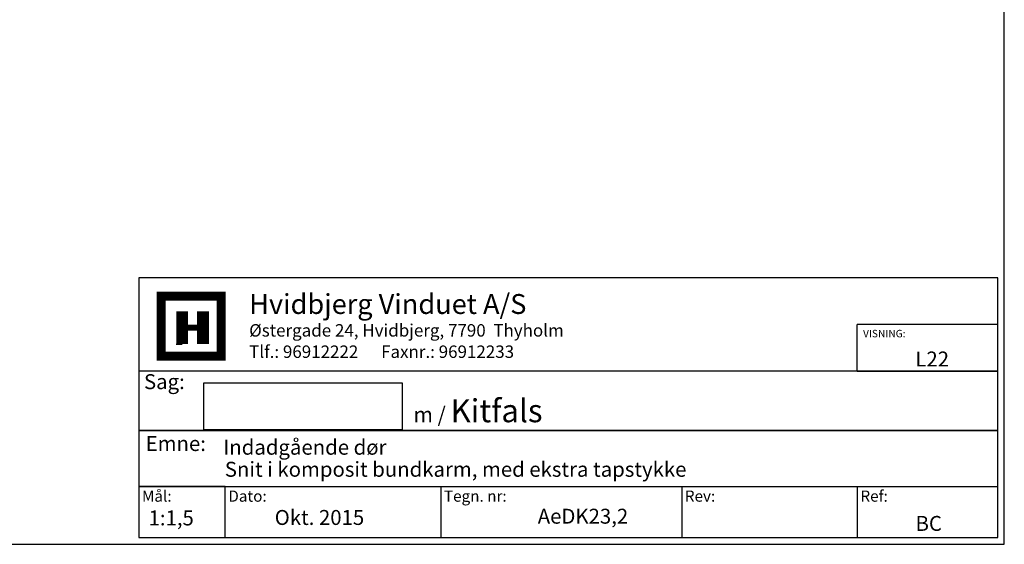
# Model space of a CAD drawing. Extents: x -138 to 156, y 72 to 498.
# Drawn here: x -37 to 156, y 72 to 175 of the extents above; entities that cross this region are included whole.
import ezdxf

# ---------------------------------------------------------------- set-up
doc = ezdxf.new("R2010")
doc.units = 0
doc.header["$LTSCALE"] = 0.2
doc.layers.add('1', color=7, linetype='CONTINUOUS')
doc.layers.add('HOVED', color=7, linetype='CONTINUOUS')
doc.styles.add('Ariel', font='arial.ttf', dxfattribs={"height": 2})
doc.styles.add('DIMTEKST', font='arial.ttf', dxfattribs={"height": 6})

msp = doc.modelspace()

# ---------------------------------------------------------------- linework, layer by layer
at = {"layer": '1', "color": 4}
for p, q in [((154.6694077312336, 124.471781708822), (-13.59739322097306, 124.471781708822)), ((-13.59739322097306, 124.471781708822), (-13.59739322097306, 73.60786261626299)), ((154.6694077312336, 73.60786261626299), (154.6694077312336, 124.471781708822)), ((154.6694077312338, 111.2967042592209), (154.6694077312338, 120.4310699597802)), ((127.1075806849053, 106.2030503077035), (127.1075806849053, 115.3374160082628)), ((154.6694077312338, 115.3374160082628), (127.1075806849053, 115.3374160082628)), ((154.6694077312338, 99.69841661441379), (154.6694077312338, 111.2967042592209)), ((154.6694077312338, 106.2030503077035), (-13.5973932209728, 106.2030503077035)), ((-13.5973932209728, 106.2030503077035), (-13.5973932209728, 94.60476266289643)), ((127.1075806849053, 106.2030503077035), (154.6694077312336, 106.2030503077035)), ((154.6694077312336, 88.7143240049845), (154.6694077312336, 99.69841661441379)), ((-13.5973932209728, 94.60476266289643), (154.6694077312338, 94.60476266289643)), ((154.6694077312336, 94.60476266289643), (-13.5973932209728, 94.60476266289643)), ((-13.5973932209728, 94.60476266289643), (-13.5973932209728, 83.62067005346715)), ((-13.5973932209728, 83.62067005346715), (154.6694077312336, 83.62067005346715)), ((3.308558069999179, 83.62067005346715), (-13.59739322097306, 83.62067005346715)), ((-13.59739322097306, 83.62067005346715), (-13.59739322097306, 73.60786261626299)), ((3.308558069999179, 73.60786261626299), (3.308558069999179, 83.62067005346715)), ((45.53891880979063, 83.62067005346715), (45.53891880979063, 73.60786261626299)), ((92.7207536385765, 83.62067005346715), (92.7207536385765, 73.60786261626299)), ((127.1075806849053, 83.62067005346715), (127.107580684905, 73.60786261626299)), ((-13.59739322097306, 73.60786261626299), (154.6694077312336, 73.60786261626299)), ((-13.59739322097306, 73.60786261626299), (3.308558069999179, 73.60786261626299))]:
    msp.add_line(p, q, dxfattribs=at)
at = {"layer": '1', "color": 7}
for p, q in [((-9.213098632770112, 109.1553753604305), (-9.213098632770112, 120.8803151194667)), ((2.511841126266091, 120.8803151194667), (2.511841126266091, 109.1553753604305)), ((2.511841126266091, 109.1553753604305), (-9.213098632770112, 109.1553753604305))]:
    msp.add_line(p, q, dxfattribs=at)
at = {"layer": '1'}
for p, q in [((-0.8731576425300034, 94.72655715754226), (-0.8731576425300034, 103.9164062278552)), ((-0.8731576425300034, 103.9164062278552), (37.96636970031662, 103.9164062278552)), ((37.96636970031662, 103.9164062278552), (37.96636970031662, 94.72655715754226)), ((37.96636970031662, 94.72655715754226), (-0.8731576425300034, 94.72655715754226))]:
    msp.add_line(p, q, dxfattribs=at)
at = {"layer": '1', "color": 1}
for points in [[(155.9067429357938, 72.29976271638691), (155.9067429357938, 497.5497627163869), (-138.0932570642062, 497.5497627163869), (-138.0932576878113, 72.29976271638691)], [(155.9067429357938, 72.29976271638691), (155.9067429357938, 497.5497627163869), (-138.0932570642062, 497.5497627163869), (-138.0932570642062, 72.29976271638691)]]:
    msp.add_lwpolyline(points, close=True, dxfattribs=at)
at = {"layer": 'HOVED', "color": 7}
msp.add_line((-6.281863693011189, 111.5003633122378), (-5.109369717107313, 111.5003633122378), dxfattribs=at)
at = {"layer": 'HOVED', "color": 1}
msp.add_lwpolyline([(155.9067429357938, 72.29976271638691), (155.9067429357938, 497.5497627163869), (-138.0932570642062, 497.5497627163869), (-138.0932570642062, 72.29976107360733)], close=True, dxfattribs=at)
at = {"layer": 'HOVED', "color": 7, "const_width": 1.758740963855422}
msp.add_lwpolyline([(-3.35062875325201, 120.8803151194667), (2.511841126266091, 120.8803151194667), (2.511841126266091, 109.1553753604305), (-9.213098632770112, 109.1553753604305), (-9.213098632770112, 120.8803151194667)], close=True, dxfattribs=at)
at = {"layer": 'HOVED', "color": 1}
for points, const_width in [([(-5.109369717107313, 111.5003633122378), (-5.109369717107313, 117.9490801797077)], 2.344987951807229), ([(-1.00564080144477, 111.5003633122378), (-1.00564080144477, 117.9490801797077)], 2.344987951807229), ([(-3.936875741203949, 114.7247217459728), (-2.17813477734839, 114.7247217459728)], 1.172493975903614)]:
    msp.add_lwpolyline(points, dxfattribs=dict(at, const_width=const_width))

# ---------------------------------------------------------------- texts
at = {"layer": '1', "style": 'Ariel'}
for s, height, p in [('Hvidbjerg Vinduet A/S', 3.9, (8.012501634749697, 117.4014684614218)), ('VISNING:', 1.4625, (128.2424230302784, 112.831750920075)), ('L22', 2.925, (138.4861517893818, 107.1204534609196)), ('Indadgående dør', 2.925, (2.9510988714934, 89.8439605036491)), ('Snit i komposit bundkarm, med ekstra tapstykke', 2.925, (3.245858010898758, 85.525017375275)), ('1:1,5', 2.925, (-11.69345260510516, 75.99908429094876)), ('BC', 2.925, (138.5233984480096, 74.92630488823897))]:
    msp.add_text(s, height=height, dxfattribs=at).set_placement(p)
at = {"layer": '1', "color": 7, "style": 'DIMTEKST'}
for s, height, p in [('Østergade 24, Hvidbjerg, 7790  Thyholm', 2.4375, (8.012501634749697, 112.9735507645127)), ('Tlf.: 96912222      Faxnr.: 96912233', 2.4375, (8.012501634749697, 108.7949793359413)), ('Sag:', 2.925, (-12.58683500305528, 102.6841727452231)), ('Emne: ', 2.925, (-12.25819997441192, 90.56734525090408)), ('Mål:', 2.19375, (-12.97712160505952, 80.63994169195566)), ('Ref:', 2.19375, (127.7278523008188, 80.63994169195566)), ('Dato:', 2.19375, (3.928829685912717, 80.63994169195566)), ('Tegn. nr:', 2.19375, (46.15919042570408, 80.63994169195566)), ('Rev:', 2.19375, (93.34102525448986, 80.63994169195566))]:
    msp.add_text(s, height=height, dxfattribs=at).set_placement(p)
at = {"layer": '1', "color": 0, "style": 'Ariel'}
for s, p in [('Okt. 2015', (13.01242199469038, 76.09091543966937)), ('AeDK23,2', (64.52899449514015, 76.33745039813046))]:
    msp.add_text(s, height=2.925, dxfattribs=at).set_placement(p)
at = {"layer": '1', "insert": (40.20977924845596, 100.7025569041498), "char_height": 3, "width": 46.82525568422008, "attachment_point": 1, "style": 'Ariel'}
msp.add_mtext('m{\\fArial|b1|i0|c0|p34; }/ {\\fArial|b1|i0|c0|p34;\\H1.5x;Kitfals}', dxfattribs=at)

doc.saveas('drawing.dxf')
